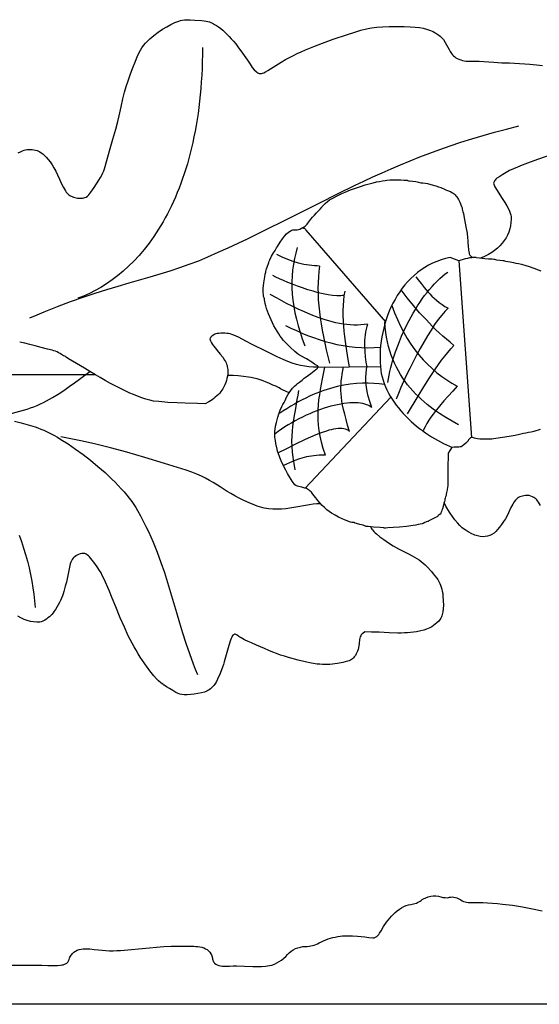
# Model space of a CAD drawing. Extents: x 0.1 to 30, y -5.8 to 3.5.
# Drawn here: x 11.6 to 16.2, y -5.8 to 2.9 of the extents above; entities that cross this region are included whole.
import ezdxf

# ---------------------------------------------------------------- set-up
doc = ezdxf.new("R2010")
doc.units = 0
doc.layers.add('Vector_Layer_1', color=18, linetype='CONTINUOUS')

msp = doc.modelspace()

# ---------------------------------------------------------------- linework, layer by layer
at = {"layer": 'Vector_Layer_1'}
for points in [[(11.6273, 1.7224), (11.6464, 1.7311), (11.6632, 1.738), (11.6782, 1.7433), (11.6922, 1.747), (11.7056, 1.7493), (11.7192, 1.7503), (11.7336, 1.7502), (11.7493, 1.7491), (11.7651, 1.7471), (11.7794, 1.7444), (11.7926, 1.7406), (11.8051, 1.7357), (11.8171, 1.7294), (11.8292, 1.7216), (11.8415, 1.7122), (11.8546, 1.7009), (11.873, 1.683), (11.8907, 1.6633), (11.9076, 1.6415), (11.924, 1.6173), (11.9402, 1.5905), (11.9562, 1.5608), (11.9723, 1.5278), (11.9886, 1.4913), (12.0072, 1.4504), (12.025, 1.4154), (12.0414, 1.3875), (12.0489, 1.3766), (12.0557, 1.3678), (12.063, 1.3603), (12.0713, 1.3534), (12.0804, 1.3471), (12.0903, 1.3415), (12.1007, 1.3365), (12.1117, 1.3323), (12.1231, 1.3287), (12.1347, 1.3259), (12.1465, 1.3239), (12.1582, 1.3226), (12.1699, 1.3222), (12.1813, 1.3226), (12.1924, 1.3239), (12.203, 1.3261), (12.213, 1.3292), (12.2223, 1.3333), (12.2357, 1.341), (12.2416, 1.3459), (12.2479, 1.3527), (12.2651, 1.376), (12.2937, 1.4183), (12.3357, 1.4822), (12.3504, 1.5061), (12.3618, 1.5265), (12.3707, 1.5449), (12.3779, 1.5625), (12.3841, 1.581), (12.39, 1.6016), (12.4294, 1.7394), (12.4584, 1.8413), (12.4826, 1.9283), (12.5009, 1.9973), (12.5124, 2.0448), (12.5306, 2.1264), (12.5466, 2.1943), (12.5613, 2.2524), (12.576, 2.3043), (12.5918, 2.3539), (12.6098, 2.4049), (12.6312, 2.461), (12.6571, 2.5262), (12.6725, 2.5634), (12.6865, 2.5948), (12.7, 2.6214), (12.7135, 2.6443), (12.7278, 2.6647), (12.7436, 2.6836), (12.7616, 2.7022), (12.7824, 2.7214), (12.8184, 2.7517), (12.8556, 2.7799), (12.8932, 2.8057), (12.9308, 2.8287), (12.9675, 2.8485), (13.003, 2.8648), (13.02, 2.8715), (13.0365, 2.8772), (13.0523, 2.8818), (13.0674, 2.8854), (13.087, 2.8887), (13.1077, 2.89), (13.1356, 2.8895), (13.1766, 2.8872), (13.2359, 2.8827), (13.2581, 2.8802), (13.2766, 2.8774), (13.2923, 2.874), (13.3061, 2.8699), (13.319, 2.8649), (13.3319, 2.8589), (13.35, 2.8492), (13.3681, 2.8382), (13.3862, 2.8259), (13.4045, 2.8123), (13.4228, 2.7974), (13.4412, 2.781), (13.4598, 2.7632), (13.4785, 2.7439), (13.4975, 2.7232), (13.5167, 2.7009), (13.5362, 2.6771), (13.556, 2.6516), (13.5967, 2.5959), (13.6389, 2.5334), (13.6619, 2.4991), (13.6819, 2.4716), (13.6994, 2.4503), (13.7151, 2.4348), (13.7225, 2.429), (13.7296, 2.4244), (13.7365, 2.4211), (13.7434, 2.4188), (13.7502, 2.4176), (13.7571, 2.4174), (13.7642, 2.4181), (13.7714, 2.4197), (13.7822, 2.4241), (13.7989, 2.4327), (13.8194, 2.4443), (13.8412, 2.4577), (13.9363, 2.5167), (13.9747, 2.5394), (14.0095, 2.559), (14.0426, 2.5764), (14.0759, 2.5926), (14.1111, 2.6087), (14.1503, 2.6257), (14.2234, 2.6559), (14.2996, 2.6849), (14.3926, 2.7177), (14.5165, 2.7595), (14.5809, 2.7805), (14.6354, 2.7968), (14.6837, 2.8091), (14.7292, 2.8179), (14.7753, 2.8238), (14.8256, 2.8273), (14.8836, 2.8289), (14.9526, 2.8293), (15.0162, 2.8288), (15.0688, 2.8275), (15.1125, 2.825), (15.1494, 2.8211), (15.1814, 2.8154), (15.2106, 2.8077), (15.239, 2.7976), (15.2687, 2.785), (15.2813, 2.7787), (15.2943, 2.7712), (15.3201, 2.7536), (15.3321, 2.7441), (15.3429, 2.7345), (15.3521, 2.7253), (15.3593, 2.7166), (15.3761, 2.6896), (15.3988, 2.6484), (15.4102, 2.6273), (15.4207, 2.6094), (15.4306, 2.5944), (15.4401, 2.5818), (15.4495, 2.5714), (15.4591, 2.5629), (15.4692, 2.5559), (15.48, 2.5501), (15.4964, 2.5428), (15.5117, 2.537), (15.5269, 2.5325), (15.543, 2.5293), (15.5608, 2.5271), (15.5812, 2.5258), (15.6336, 2.5254), (15.673, 2.5252), (15.7142, 2.5239), (15.7575, 2.5213), (15.8032, 2.5174), (15.874, 2.5119), (15.8995, 2.5108), (15.9135, 2.511), (15.9243, 2.5117), (15.9412, 2.5116), (15.9837, 2.5094), (16.1194, 2.499), (16.1784, 2.4939), (16.2298, 2.4882)], [(13.2441, 2.645), (13.2437, 2.5829), (13.2425, 2.5217), (13.2405, 2.4615), (13.2377, 2.4022), (13.2342, 2.3439), (13.2299, 2.2865), (13.2248, 2.2301), (13.2191, 2.1747), (13.2126, 2.1202), (13.2055, 2.0666), (13.1976, 2.0139), (13.1891, 1.9622), (13.1799, 1.9114), (13.1701, 1.8615), (13.1596, 1.8126), (13.1486, 1.7645), (13.1369, 1.7174), (13.1246, 1.6711), (13.1118, 1.6258), (13.0984, 1.5813), (13.0844, 1.5377), (13.0699, 1.4951), (13.0549, 1.4533), (13.0393, 1.4123), (13.0233, 1.3723), (13.0068, 1.3331), (12.9898, 1.2948), (12.9724, 1.2573), (12.9545, 1.2207), (12.9361, 1.185), (12.9174, 1.1501), (12.8982, 1.116), (12.8787, 1.0828), (12.8588, 1.0504), (12.8385, 1.0188), (12.8179, 0.988), (12.7756, 0.929), (12.7321, 0.8732), (12.6874, 0.8207), (12.6417, 0.7713), (12.5951, 0.725), (12.5476, 0.6819), (12.4994, 0.6419), (12.4507, 0.6049), (12.4014, 0.5709), (12.3517, 0.5398), (12.3017, 0.5117), (12.2516, 0.4865), (12.2014, 0.4642), (12.1512, 0.4448)], [(11.7302, 0.2736), (11.7925, 0.3002), (11.8537, 0.3255), (11.9725, 0.3723), (12.0868, 0.4148), (12.1969, 0.4533), (12.3031, 0.4885), (12.4056, 0.5208), (12.5048, 0.5509), (12.601, 0.5792), (12.7851, 0.6329), (12.8737, 0.6593), (12.9604, 0.6861), (13.0453, 0.7138), (13.1289, 0.7431), (13.2113, 0.7744), (13.2929, 0.8084), (13.3828, 0.848), (13.4706, 0.8877), (13.5565, 0.9276), (13.6408, 0.9674), (13.805, 1.0471), (13.9646, 1.1265), (14.2755, 1.2834), (14.4295, 1.3603), (14.5843, 1.4359), (14.6625, 1.4731), (14.7415, 1.5098), (14.8213, 1.546), (14.9023, 1.5817), (14.9845, 1.6169), (15.0681, 1.6514), (15.1533, 1.6854), (15.2403, 1.7187), (15.3293, 1.7512), (15.4204, 1.7831), (15.5137, 1.8142), (15.6096, 1.8445), (15.708, 1.8739), (15.8093, 1.9025), (15.9136, 1.9302), (16.021, 1.957)], [(16.2934, 1.702), (16.1534, 1.6514), (16.0994, 1.6316), (16.0522, 1.6135), (16.0108, 1.5967), (15.9741, 1.5806), (15.9411, 1.5649), (15.9109, 1.5489), (15.8822, 1.5322), (15.8541, 1.5144), (15.8304, 1.4974), (15.8213, 1.4895), (15.814, 1.482), (15.8083, 1.4748), (15.8044, 1.4679), (15.802, 1.4611), (15.8012, 1.4546), (15.802, 1.4474), (15.8046, 1.4387), (15.8093, 1.4277), (15.8165, 1.4139), (15.8394, 1.3757), (15.8758, 1.3196), (15.899, 1.2839), (15.9172, 1.2547), (15.931, 1.2307), (15.9409, 1.2105), (15.9475, 1.1925), (15.9515, 1.1755), (15.9535, 1.1581), (15.954, 1.1388), (15.9527, 1.1096), (15.949, 1.0807), (15.9429, 1.053), (15.9343, 1.0259), (15.9232, 0.9996), (15.9099, 0.9743), (15.8944, 0.9503), (15.8769, 0.9277), (15.8562, 0.905), (15.8336, 0.884), (15.8096, 0.8647), (15.7843, 0.8471), (15.7555, 0.8298), (15.7256, 0.8144), (15.6933, 0.8001), (15.6892, 0.7985)], [(16.2085, -0.7076), (16.1534, -0.7247), (16.1318, -0.7303), (16.1067, -0.7352), (16.0829, -0.7395), (16.0643, -0.7439), (16.0282, -0.7529), (15.99, -0.7614), (15.9562, -0.7673), (15.8988, -0.776), (15.7991, -0.7903), (15.7843, -0.7917), (15.7629, -0.7925), (15.7117, -0.7924), (15.6804, -0.7912), (15.6585, -0.7893), (15.6432, -0.7866), (15.6315, -0.7825), (15.6239, -0.7795), (15.6166, -0.7774), (15.6105, -0.7764), (15.6065, -0.7766), (15.5976, -0.7818), (15.5877, -0.7902), (15.5797, -0.7991), (15.5772, -0.8029), (15.5764, -0.8058), (15.5749, -0.8091), (15.5708, -0.8142), (15.5571, -0.8279), (15.5398, -0.8428), (15.5233, -0.8547), (15.5157, -0.8584), (15.5063, -0.8608), (15.4943, -0.8622), (15.4788, -0.8626), (15.4537, -0.8634), (15.4381, -0.8651), (15.4336, -0.8679), (15.4278, -0.8737), (15.4215, -0.8819), (15.4154, -0.8915), (15.4015, -0.9156), (15.3999, -1.0556), (15.3977, -1.1976), (15.3977, -1.2031), (15.3962, -1.2144), (15.3918, -1.237), (15.3873, -1.2613), (15.3854, -1.2767), (15.3836, -1.2867), (15.3791, -1.2979), (15.3746, -1.3091), (15.3727, -1.319), (15.3718, -1.3274), (15.3694, -1.3399), (15.3615, -1.3716), (15.3518, -1.4039), (15.3472, -1.4169), (15.3433, -1.4261), (15.3378, -1.4385), (15.3367, -1.4423), (15.3371, -1.4436), (15.3377, -1.4441), (15.3374, -1.4455), (15.3345, -1.45), (15.3299, -1.4538), (15.3278, -1.4546), (15.3261, -1.4543), (15.3241, -1.4542), (15.3214, -1.4556), (15.315, -1.4612), (15.3099, -1.4679), (15.3088, -1.4706), (15.3091, -1.4725), (15.3088, -1.4738), (15.3065, -1.4752), (15.2975, -1.4779), (15.2899, -1.4804), (15.2793, -1.485), (15.2548, -1.4982), (15.2328, -1.5106), (15.2249, -1.5144), (15.2206, -1.5157), (15.2117, -1.5185), (15.1975, -1.525), (15.183, -1.5318), (15.1733, -1.5351), (15.1372, -1.543), (15.1179, -1.547), (15.0941, -1.5511), (15.0373, -1.5586), (14.9758, -1.5647), (14.9185, -1.5682), (14.873, -1.5705), (14.8504, -1.5729), (14.8452, -1.574), (14.8417, -1.573), (14.8381, -1.572), (14.8302, -1.5709), (14.8058, -1.5689), (14.7469, -1.5645), (14.6989, -1.5604), (14.6815, -1.5581), (14.6751, -1.5564), (14.6713, -1.5546), (14.6661, -1.5522), (14.6558, -1.5488), (14.6259, -1.5409), (14.5963, -1.5332), (14.5863, -1.53), (14.5816, -1.5279), (14.5791, -1.5265), (14.5753, -1.5253), (14.5659, -1.5242), (14.5548, -1.5231), (14.5445, -1.5203), (14.4923, -1.5005), (14.4651, -1.4895), (14.4383, -1.4767), (14.4097, -1.4611), (14.3775, -1.4415), (14.3576, -1.4279), (14.3369, -1.4118), (14.316, -1.3936), (14.2953, -1.3737), (14.2751, -1.3526), (14.256, -1.3308), (14.2385, -1.3087), (14.2228, -1.2867), (14.2079, -1.2661), (14.2019, -1.259), (14.198, -1.2553), (14.1905, -1.2494), (14.1816, -1.2407), (14.1759, -1.2362), (14.1675, -1.2313), (14.1568, -1.2264), (14.1445, -1.2216), (14.1169, -1.2132), (14.1029, -1.2099), (14.0894, -1.2076), (14.08, -1.2058), (14.0714, -1.2028), (14.0635, -1.1983), (14.0559, -1.1922), (14.0483, -1.1843), (14.0406, -1.1742), (14.0325, -1.1618), (14.0237, -1.1468), (14.0093, -1.1224), (13.9999, -1.1084), (13.9906, -1.0932), (13.9765, -1.066), (13.9475, -1.0089), (13.9359, -0.984), (13.9242, -0.9538), (13.9086, -0.9114), (13.9044, -0.8995), (13.8998, -0.8817), (13.8894, -0.8292), (13.8846, -0.8033), (13.8815, -0.7908), (13.8801, -0.7771), (13.8792, -0.7479), (13.8794, -0.7251), (13.8815, -0.7038), (13.8862, -0.6791), (13.894, -0.6463), (13.9067, -0.5989), (13.9155, -0.5714), (13.9198, -0.5607), (13.9216, -0.5537), (13.9235, -0.5472), (13.9279, -0.5374), (13.9426, -0.5063), (13.9515, -0.4879), (13.961, -0.4703), (13.9696, -0.4539), (13.9762, -0.4385), (13.9831, -0.4226), (13.9934, -0.4043), (14.0063, -0.3846), (14.0209, -0.3647), (14.0364, -0.3456), (14.052, -0.3284), (14.0667, -0.3142), (14.0797, -0.3042), (14.0977, -0.2912), (14.1186, -0.274), (14.1385, -0.2574), (14.1544, -0.2455), (14.1954, -0.2158), (14.2413, -0.1817), (14.2489, -0.1756), (14.2546, -0.1699), (14.2584, -0.1646), (14.2601, -0.1597), (14.2599, -0.1553), (14.2578, -0.1512), (14.2536, -0.1476), (14.2475, -0.1444), (14.2291, -0.1338), (14.2046, -0.1169), (14.1906, -0.1072), (14.174, -0.0965), (14.1567, -0.0863), (14.1409, -0.0778), (14.0876, -0.0494), (14.0876, -0.0494), (14.0722, -0.0372), (14.0551, -0.0227), (14.0184, 0.0109), (13.9829, 0.0461), (13.954, 0.0775), (13.9409, 0.0931), (13.9274, 0.1115), (13.9136, 0.1321), (13.8996, 0.1546), (13.8858, 0.1785), (13.8722, 0.2036), (13.8465, 0.2554), (13.824, 0.3071), (13.8144, 0.3318), (13.8061, 0.3553), (13.7994, 0.3773), (13.7943, 0.3972), (13.7912, 0.4147), (13.7901, 0.4294), (13.7887, 0.4396), (13.7852, 0.4491), (13.7815, 0.4605), (13.7792, 0.4753), (13.7774, 0.4967), (13.777, 0.5101), (13.7779, 0.5295), (13.783, 0.5795), (13.7908, 0.6326), (13.7952, 0.656), (13.7997, 0.6749), (13.8046, 0.6962), (13.8069, 0.7042), (13.8118, 0.7174), (13.8262, 0.7576), (13.8305, 0.7692), (13.8365, 0.7832), (13.852, 0.8148), (13.8684, 0.8446), (13.8759, 0.8564), (13.8821, 0.865), (13.889, 0.8746), (13.8919, 0.8807), (13.8947, 0.8863), (13.9022, 0.8986), (13.9268, 0.9366), (13.947, 0.9656), (13.9655, 0.9896), (13.9826, 1.0089), (13.9988, 1.0239), (14.0145, 1.0348), (14.0222, 1.0389), (14.0299, 1.0421), (14.0378, 1.0444), (14.0457, 1.0459), (14.0537, 1.0466), (14.062, 1.0466), (14.0751, 1.0466), (14.0867, 1.0484), (14.0992, 1.0525), (14.1146, 1.0593), (14.126, 1.0651), (14.1362, 1.0712), (14.1456, 1.0779), (14.1544, 1.0852), (14.1627, 1.0935), (14.1709, 1.103), (14.1877, 1.1262), (14.1971, 1.1388), (14.2112, 1.1557), (14.228, 1.1746), (14.2458, 1.1933), (14.2769, 1.2261), (14.2923, 1.2442), (14.2965, 1.2502), (14.303, 1.2578), (14.3209, 1.2758), (14.3416, 1.2939), (14.3605, 1.3078), (14.3882, 1.3237), (14.4267, 1.3436), (14.4667, 1.3631), (14.4987, 1.3771), (14.5447, 1.395), (14.5892, 1.4113), (14.6317, 1.426), (14.6718, 1.4389), (14.7091, 1.4499), (14.7431, 1.4589), (14.7735, 1.4658), (14.7999, 1.4703), (14.8256, 1.4746), (14.8487, 1.4794), (14.8646, 1.4816), (14.8894, 1.4831), (14.9529, 1.4842), (14.9851, 1.4837), (15.0135, 1.4826), (15.0349, 1.4809), (15.0419, 1.4798), (15.046, 1.4786), (15.0522, 1.4765), (15.0621, 1.4745), (15.0877, 1.4715), (15.1168, 1.4682), (15.1412, 1.4633), (15.1611, 1.4591), (15.1796, 1.4574), (15.1988, 1.4555), (15.2202, 1.451), (15.2687, 1.4378), (15.2932, 1.4308), (15.3181, 1.4228), (15.3385, 1.4155), (15.3494, 1.4106), (15.3623, 1.4047), (15.3875, 1.3947), (15.4216, 1.3806), (15.4346, 1.3741), (15.4456, 1.3675), (15.4549, 1.3607), (15.4629, 1.3532), (15.4702, 1.3449), (15.4771, 1.3354), (15.4916, 1.3114), (15.5034, 1.2877), (15.5193, 1.2511), (15.5236, 1.2385), (15.5254, 1.2272), (15.5272, 1.2156), (15.5313, 1.2024), (15.5354, 1.1898), (15.5403, 1.1679), (15.5577, 1.0714), (15.5682, 1.0171), (15.57, 1.0054), (15.5718, 0.9872), (15.5746, 0.9408), (15.5773, 0.8954), (15.5791, 0.8782), (15.5808, 0.8679), (15.5836, 0.854), (15.5848, 0.8414), (15.5857, 0.8358), (15.5881, 0.8296), (15.5918, 0.8232), (15.5965, 0.8173), (15.6039, 0.8104), (15.6077, 0.8081), (15.6122, 0.8064), (15.6252, 0.8041), (15.6464, 0.8026), (15.6777, 0.7999), (15.6994, 0.7967), (15.7222, 0.7938), (15.7561, 0.792), (15.789, 0.79), (15.8015, 0.7884), (15.8091, 0.7867), (15.8161, 0.7849), (15.8269, 0.783), (15.8542, 0.7801), (15.8804, 0.7773), (15.8901, 0.7755), (15.8956, 0.7738), (15.9074, 0.7705), (15.9253, 0.7678), (15.9448, 0.7651), (15.9603, 0.7617), (15.9762, 0.7578), (15.9964, 0.7539), (16.0204, 0.749), (16.0452, 0.7427), (16.0834, 0.732), (16.1126, 0.7228), (16.1529, 0.709), (16.1917, 0.695), (16.2164, 0.6851)], [(14.1146, 1.0593), (14.1203, 1.0614), (14.1261, 1.062), (14.1319, 1.0613), (14.1374, 1.0594), (14.1424, 1.0564), (14.1467, 1.0525), (14.15, 1.0477), (14.1522, 1.0423), (14.8512, 0.2386)], [(14.0773, 0.8903), (14.0634, 0.8417), (14.0519, 0.7924), (14.0428, 0.7425), (14.0361, 0.6918), (14.0318, 0.6403), (14.0299, 0.5882), (14.0304, 0.5354), (14.0333, 0.4818), (14.0387, 0.4276), (14.0464, 0.3726), (14.0566, 0.3169), (14.0692, 0.2605), (14.0841, 0.2033), (14.1015, 0.1455), (14.1213, 0.087), (14.1435, 0.0277)], [(14.2735, 0.7274), (14.2506, 0.7279), (14.2276, 0.7291), (14.2045, 0.7312), (14.1813, 0.7341), (14.1581, 0.7377), (14.1347, 0.7421), (14.0877, 0.7534), (14.0404, 0.7678), (13.9927, 0.7853), (13.9446, 0.806), (13.8963, 0.8299)], [(15.6464, 0.8026), (15.6274, 0.8019), (15.6085, 0.8003), (15.5896, 0.798), (15.5707, 0.7948), (15.5518, 0.7908), (15.5329, 0.786), (15.5139, 0.7803), (15.495, 0.7738), (15.4206, 0.8026), (15.3796, 0.7931), (15.34, 0.7815), (15.3019, 0.7677), (15.2652, 0.7518), (15.2299, 0.734), (15.196, 0.7143), (15.1636, 0.6929), (15.1325, 0.6697), (15.1029, 0.645), (15.0747, 0.6188), (15.0479, 0.5911), (15.0225, 0.5622), (14.9986, 0.532), (14.976, 0.5006), (14.9548, 0.4682), (14.935, 0.4349), (14.9167, 0.4007), (14.8997, 0.3657), (14.8841, 0.33), (14.8699, 0.2937), (14.857, 0.2569), (14.8456, 0.2197), (14.8355, 0.1822), (14.8268, 0.1444), (14.8195, 0.1065), (14.8135, 0.0686), (14.809, 0.0306), (14.8057, -0.0071), (14.8039, -0.0447), (14.8034, -0.082), (14.8043, -0.1189), (14.8065, -0.1552), (14.8098, -0.1854), (14.8148, -0.2153), (14.8216, -0.2449), (14.8299, -0.2742), (14.8397, -0.3031), (14.851, -0.3316), (14.8636, -0.3598), (14.8777, -0.3875), (14.8929, -0.4147), (14.9094, -0.4415), (14.927, -0.4678), (14.9456, -0.4935), (14.9652, -0.5188), (14.9858, -0.5434), (15.0072, -0.5675), (15.0294, -0.591), (15.0524, -0.6138), (15.076, -0.636), (15.1002, -0.6575), (15.1249, -0.6783), (15.15, -0.6984), (15.1756, -0.7178), (15.2015, -0.7363), (15.2276, -0.7541), (15.254, -0.7711), (15.2804, -0.7872), (15.307, -0.8025), (15.3335, -0.8168), (15.3599, -0.8303), (15.3862, -0.8429), (15.4123, -0.8545), (15.4381, -0.8651)], [(14.2735, 0.7274), (14.267, 0.6796), (14.2623, 0.6312), (14.2595, 0.5822), (14.2585, 0.5325), (14.2591, 0.4821), (14.2614, 0.4309), (14.2653, 0.3791), (14.2707, 0.3264), (14.2775, 0.273), (14.2858, 0.2187), (14.2954, 0.1635), (14.3062, 0.1075), (14.3183, 0.0506), (14.3315, -0.0073), (14.3458, -0.0662), (14.3611, -0.126)], [(15.495, 0.7738), (15.6065, -0.7766)], [(14.487, 0.4698), (14.473, 0.4673), (14.4579, 0.4658), (14.4417, 0.4651), (14.4245, 0.4654), (14.3875, 0.4683), (14.3475, 0.4741), (14.305, 0.4825), (14.2608, 0.493), (14.2155, 0.5055), (14.1698, 0.5195), (14.1241, 0.5346), (14.0793, 0.5506), (14.0358, 0.567), (13.9945, 0.5835), (13.9558, 0.5998), (13.9204, 0.6155), (13.889, 0.6303), (13.8623, 0.6438)], [(14.8715, -0.2936), (14.8766, -0.262), (14.8827, -0.2298), (14.8898, -0.197), (14.8978, -0.1637), (14.9068, -0.13), (14.9166, -0.0959), (14.9389, -0.0269), (14.9644, 0.0426), (14.993, 0.1122), (15.0244, 0.1811), (15.0584, 0.2487), (15.0763, 0.2819), (15.0949, 0.3146), (15.1139, 0.3467), (15.1335, 0.3781), (15.1536, 0.4087), (15.1742, 0.4385), (15.1952, 0.4674), (15.2166, 0.4954), (15.2384, 0.5223), (15.2606, 0.548), (15.2831, 0.5726), (15.3059, 0.5959), (15.329, 0.6179), (15.3524, 0.6384), (15.376, 0.6575), (15.3998, 0.675)], [(15.1167, 0.6339), (15.1391, 0.6061), (15.1638, 0.5742), (15.1915, 0.5392), (15.2229, 0.5022), (15.2403, 0.4833), (15.2589, 0.4643), (15.2788, 0.4454), (15.3002, 0.4267), (15.3231, 0.4084), (15.3476, 0.3905), (15.3738, 0.3733), (15.4018, 0.3568), (15.388, 0.3438), (15.3739, 0.3293), (15.3447, 0.2956), (15.3143, 0.2566), (15.2832, 0.2128), (15.2515, 0.1649), (15.2195, 0.1135), (15.1875, 0.0595), (15.1558, 0.0033), (15.1247, -0.0543), (15.0943, -0.1126), (15.0651, -0.1709), (15.0372, -0.2287), (15.011, -0.2852), (14.9867, -0.3397), (14.9646, -0.3917), (14.9449, -0.4403)], [(14.6937, 0.2179), (14.6645, 0.2131), (14.6347, 0.2101), (14.6045, 0.2087), (14.5738, 0.2089), (14.5427, 0.2105), (14.5114, 0.2135), (14.4799, 0.2178), (14.4482, 0.2233), (14.4165, 0.23), (14.3847, 0.2376), (14.3531, 0.2461), (14.3216, 0.2555), (14.2594, 0.2764), (14.1987, 0.2995), (14.1401, 0.3242), (14.0842, 0.3496), (14.0315, 0.375), (13.9827, 0.3998), (13.899, 0.4444), (13.8376, 0.4775)], [(14.4943, 0.5078), (14.4871, 0.467), (14.482, 0.4246), (14.4789, 0.3809), (14.4776, 0.3362), (14.4779, 0.2909), (14.4796, 0.2453), (14.4825, 0.1997), (14.4865, 0.1543), (14.4913, 0.1097), (14.4967, 0.0659), (14.5089, -0.0173), (14.5215, -0.0929), (14.5331, -0.1583)], [(15.0453, -0.5694), (15.1388, -0.4146), (15.1883, -0.3336), (15.2392, -0.2528), (15.2913, -0.1741), (15.3177, -0.1361), (15.3443, -0.0993), (15.3711, -0.064), (15.398, -0.0303), (15.425, 0.0014), (15.4521, 0.0309), (15.4188, 0.0577), (15.3865, 0.0849), (15.3549, 0.1124), (15.3241, 0.1403), (15.2941, 0.1687), (15.2646, 0.1975), (15.2072, 0.2566), (15.1515, 0.318), (15.0968, 0.3818), (15.0426, 0.4484), (14.9883, 0.5181)], [(14.9069, 0.3811), (14.9305, 0.3179), (14.9558, 0.2573), (14.9831, 0.1993), (15.0121, 0.1439), (15.0428, 0.091), (15.0752, 0.0407), (15.1092, -0.007), (15.1448, -0.0523), (15.182, -0.0951), (15.2207, -0.1354), (15.2608, -0.1732), (15.3023, -0.2087), (15.3451, -0.2417), (15.3893, -0.2722), (15.4347, -0.3005), (15.4813, -0.3263), (15.4417, -0.3706), (15.4022, -0.4137), (15.3631, -0.4569), (15.3247, -0.5014), (15.2872, -0.5484), (15.2689, -0.5732), (15.2508, -0.599), (15.2331, -0.6261), (15.2158, -0.6546), (15.1989, -0.6846), (15.1824, -0.7163)], [(13.9731, 0.2065), (14.0208, 0.1828), (14.0692, 0.1601), (14.1182, 0.1385), (14.1679, 0.1182), (14.2182, 0.0993), (14.2691, 0.0819), (14.3206, 0.0661), (14.3727, 0.052), (14.4253, 0.0397), (14.4785, 0.0294), (14.5322, 0.0212), (14.5863, 0.0151), (14.6409, 0.0113), (14.696, 0.01), (14.7515, 0.0111), (14.8075, 0.0148)], [(14.6937, 0.2179), (14.6865, 0.1955), (14.6806, 0.1724), (14.6758, 0.1487), (14.6721, 0.1246), (14.6694, 0.1001), (14.6676, 0.0754), (14.6668, 0.0506), (14.6667, 0.0259), (14.6688, -0.0231), (14.6733, -0.0705), (14.6797, -0.1153), (14.6875, -0.1566)], [(15.4938, -0.6652), (15.438, -0.6354), (15.3819, -0.603), (15.3261, -0.5677), (15.2985, -0.5489), (15.2711, -0.5293), (15.244, -0.5089), (15.2173, -0.4877), (15.191, -0.4657), (15.1652, -0.4427), (15.14, -0.4189), (15.1154, -0.3942), (15.0914, -0.3685), (15.0682, -0.3418), (15.0457, -0.3142), (15.0242, -0.2855), (15.0035, -0.2558), (14.9838, -0.2251), (14.9651, -0.1933), (14.9475, -0.1604), (14.9311, -0.1263), (14.9159, -0.0912), (14.9019, -0.0548), (14.8893, -0.0173), (14.8781, 0.0215), (14.8683, 0.0614), (14.8601, 0.1027), (14.8534, 0.1452), (14.8483, 0.189), (14.845, 0.2341)], [(14.2597, -0.1614), (14.2183, -0.1605), (14.1794, -0.1576), (14.1422, -0.1527), (14.1059, -0.1456), (14.0696, -0.1361), (14.0325, -0.1242), (13.9939, -0.1096), (13.9529, -0.0923), (13.9008, -0.0683), (13.849, -0.0436), (13.7765, -0.0084), (13.7044, 0.0275), (13.6755, 0.0426), (13.631, 0.0659), (13.5604, 0.1019), (13.5408, 0.1115), (13.5207, 0.1204), (13.5024, 0.1275), (13.4883, 0.1319), (13.4739, 0.1346), (13.4577, 0.1365), (13.4403, 0.1377), (13.4226, 0.1381), (13.4052, 0.1377), (13.3889, 0.1365), (13.3743, 0.1346), (13.3623, 0.1318), (13.353, 0.1284), (13.3438, 0.1237), (13.3351, 0.1181), (13.3272, 0.1119), (13.3205, 0.1054), (13.3153, 0.0988), (13.3119, 0.0925), (13.3106, 0.0869), (13.3122, 0.0785), (13.3152, 0.0705), (13.3177, 0.0652), (13.3242, 0.0534), (13.3332, 0.0394), (13.3428, 0.0258), (13.3584, 0.0054), (13.3749, -0.0143), (13.4013, -0.0459), (13.4226, -0.0739), (13.4392, -0.0992), (13.4459, -0.1112), (13.4515, -0.1228), (13.4562, -0.1342), (13.46, -0.1455), (13.4628, -0.1568), (13.4649, -0.1681), (13.4662, -0.1797), (13.4667, -0.1917), (13.4658, -0.2169), (13.4634, -0.239), (13.4596, -0.2608), (13.4552, -0.2787), (13.4496, -0.2962), (13.442, -0.3154), (13.4328, -0.334), (13.4222, -0.352), (13.4068, -0.3739), (13.3959, -0.3873), (13.3839, -0.4003), (13.371, -0.413), (13.3574, -0.4251), (13.3434, -0.4364), (13.329, -0.4467), (13.3145, -0.456), (13.3002, -0.4641), (13.2678, -0.4809), (13.2012, -0.48), (13.0921, -0.4779), (13.0223, -0.4747), (12.939, -0.4692), (12.8628, -0.463), (12.8142, -0.4575), (12.7811, -0.4511), (12.7468, -0.4415), (12.7021, -0.426), (12.6381, -0.4016), (12.608, -0.3889), (12.5712, -0.3719), (12.5295, -0.3513), (12.4845, -0.3282), (12.4378, -0.3034), (12.3912, -0.2776), (12.3462, -0.2518), (12.3045, -0.2269), (12.2557, -0.1976), (12.2098, -0.1701), (12.1035, -0.1076), (12.068, -0.0863), (12.0481, -0.073), (12.0407, -0.0675), (12.0353, -0.0652), (12.0256, -0.0607), (12.008, -0.0498), (11.9944, -0.0411), (11.9814, -0.0337), (11.9683, -0.0271), (11.9547, -0.0213), (11.9399, -0.0161), (11.9236, -0.0112), (11.8837, -0.0015), (11.8281, 0.0118), (11.7747, 0.0261), (11.7297, 0.0387), (11.6849, 0.0501), (11.6396, 0.0604)], [(14.3241, -0.9327), (14.3054, -0.8743), (14.2903, -0.8192), (14.2784, -0.7669), (14.2695, -0.717), (14.2635, -0.6691), (14.26, -0.6229), (14.2589, -0.5779), (14.2599, -0.5337), (14.2629, -0.49), (14.2675, -0.4462), (14.2736, -0.402), (14.2809, -0.357), (14.2983, -0.2629), (14.3179, -0.1607)], [(14.2597, -0.1614), (14.8065, -0.1552)], [(14.5357, -0.7261), (14.5193, -0.6707), (14.5052, -0.6203), (14.4931, -0.5743), (14.4831, -0.5323), (14.475, -0.4938), (14.4687, -0.4582), (14.4641, -0.4252), (14.4611, -0.3941), (14.4597, -0.3646), (14.4597, -0.336), (14.461, -0.308), (14.4635, -0.2801), (14.4672, -0.2517), (14.4719, -0.2223), (14.484, -0.1589)], [(14.7305, -0.514), (14.7141, -0.4616), (14.7008, -0.416), (14.6907, -0.3748), (14.6838, -0.3357), (14.6815, -0.3163), (14.68, -0.2966), (14.6792, -0.2763), (14.6793, -0.2552), (14.6818, -0.2093), (14.6875, -0.1566)], [(12.3045, -0.2269), (9.568, -0.2273)], [(11.3538, -0.5837), (11.3935, -0.5831), (11.4321, -0.5813), (11.4696, -0.5784), (11.506, -0.5743), (11.5415, -0.5692), (11.576, -0.563), (11.6096, -0.5559), (11.6422, -0.5479), (11.674, -0.539), (11.705, -0.5293), (11.7353, -0.5188), (11.7647, -0.5075), (11.7935, -0.4956), (11.8216, -0.483), (11.8491, -0.4698), (11.8759, -0.4561), (11.928, -0.4271), (11.9782, -0.3964), (12.0268, -0.3644), (12.074, -0.3315), (12.1202, -0.298), (12.1657, -0.2643), (12.2557, -0.1976)], [(14.0056, -0.3856), (13.979, -0.3745), (13.9477, -0.3593), (13.9309, -0.3499), (13.9192, -0.3426), (13.901, -0.3335), (13.883, -0.3257), (13.8719, -0.3222), (13.8616, -0.3184), (13.8448, -0.3098), (13.8265, -0.3006), (13.8042, -0.291), (13.7789, -0.2815), (13.7517, -0.2724), (13.7239, -0.264), (13.6966, -0.2567), (13.6708, -0.2509), (13.6477, -0.247), (13.6054, -0.242), (13.5575, -0.2374), (13.515, -0.2342), (13.4888, -0.2334), (13.4641, -0.2337)], [(14.8429, -0.3116), (14.7966, -0.3064), (14.7487, -0.303), (14.6992, -0.3014), (14.6482, -0.3021), (14.5956, -0.3052), (14.5414, -0.3109), (14.4857, -0.3196), (14.4284, -0.3315), (14.3992, -0.3387), (14.3696, -0.3468), (14.3396, -0.3559), (14.3093, -0.3658), (14.2785, -0.3768), (14.2474, -0.3888), (14.2159, -0.4018), (14.184, -0.4159), (14.1518, -0.4312), (14.1191, -0.4475), (14.0861, -0.4651), (14.0528, -0.4838), (14.019, -0.5038), (13.9849, -0.525), (13.9504, -0.5475), (13.9155, -0.5714)], [(14.0593, -1.062), (14.0482, -1.0069), (14.0399, -0.9543), (14.0344, -0.9042), (14.0312, -0.8563), (14.0302, -0.8103), (14.0312, -0.7661), (14.0338, -0.7233), (14.0378, -0.6818), (14.0429, -0.6413), (14.049, -0.6015), (14.0628, -0.5234), (14.0772, -0.4456), (14.0839, -0.4062), (14.0901, -0.3662)], [(14.1471, -1.2225), (14.8989, -0.4247)], [(14.7305, -0.514), (14.7181, -0.5048), (14.704, -0.4968), (14.6883, -0.49), (14.671, -0.4844), (14.6523, -0.4799), (14.6322, -0.4766), (14.6108, -0.4745), (14.5882, -0.4735), (14.5644, -0.4735), (14.5396, -0.4747), (14.5138, -0.477), (14.487, -0.4803), (14.4594, -0.4847), (14.4311, -0.4901), (14.402, -0.4965), (14.3724, -0.504), (14.3422, -0.5124), (14.3116, -0.5218), (14.2806, -0.5322), (14.2494, -0.5435), (14.2179, -0.5557), (14.1862, -0.5689), (14.1545, -0.583), (14.1228, -0.5979), (14.0912, -0.6138), (14.0598, -0.6305), (14.0286, -0.648), (13.9978, -0.6664), (13.9673, -0.6856), (13.9374, -0.7056), (13.908, -0.7264), (13.8792, -0.7479)], [(11.5929, -0.6342), (11.6526, -0.6495), (11.7133, -0.6664), (11.7752, -0.685), (11.7997, -0.6933), (11.8256, -0.7033), (11.8526, -0.7149), (11.8807, -0.728), (11.9097, -0.7426), (11.9396, -0.7586), (11.9703, -0.7759), (12.0016, -0.7944), (12.0657, -0.8348), (12.1312, -0.8794), (12.1971, -0.9274), (12.2627, -0.9783), (12.3271, -1.0315), (12.3896, -1.0864), (12.4491, -1.1424), (12.4776, -1.1706), (12.505, -1.199), (12.5313, -1.2272), (12.5564, -1.2554), (12.5801, -1.2835), (12.6024, -1.3113), (12.6231, -1.3388), (12.6422, -1.3659), (12.6595, -1.3925), (12.6749, -1.4186), (12.7007, -1.4656), (12.7251, -1.5123), (12.7482, -1.5586), (12.7701, -1.6045), (12.7908, -1.6501), (12.8105, -1.6955), (12.8291, -1.7406), (12.8469, -1.7855), (12.88, -1.8746), (12.9103, -1.9632), (12.9386, -2.0513), (12.9653, -2.1392), (13.0169, -2.3152), (13.0429, -2.4038), (13.07, -2.4929), (13.0986, -2.5829), (13.1295, -2.6739), (13.1633, -2.7661), (13.1814, -2.8128), (13.2005, -2.8598)], [(14.2819, -1.3599), (14.2495, -1.361), (14.2167, -1.364), (14.1836, -1.3685), (14.1501, -1.3741), (14.0818, -1.3868), (14.0469, -1.393), (14.0114, -1.3987), (13.9754, -1.4034), (13.9388, -1.4067), (13.9015, -1.4081), (13.8636, -1.4073), (13.8249, -1.4038), (13.8053, -1.4009), (13.7855, -1.3972), (13.7655, -1.3926), (13.7453, -1.3871), (13.7249, -1.3806), (13.7042, -1.3731), (13.6537, -1.3524), (13.6081, -1.3318), (13.5667, -1.3113), (13.5289, -1.2909), (13.4939, -1.2707), (13.4611, -1.2507), (13.3992, -1.2112), (13.3379, -1.1728), (13.3057, -1.154), (13.2716, -1.1356), (13.2348, -1.1176), (13.1948, -1.0999), (13.1508, -1.0827), (13.1022, -1.0659), (12.9122, -1.0057), (12.7384, -0.9532), (12.5801, -0.9077), (12.4367, -0.869), (12.3077, -0.8365), (12.1923, -0.8099), (12.09, -0.7886), (12.0001, -0.7723)], [(14.5357, -0.7261), (14.5253, -0.7173), (14.5135, -0.7104), (14.5003, -0.7051), (14.4857, -0.7015), (14.47, -0.6995), (14.453, -0.6989), (14.4351, -0.6996), (14.4161, -0.7017), (14.3963, -0.705), (14.3758, -0.7093), (14.3545, -0.7147), (14.3326, -0.7211), (14.2875, -0.7362), (14.241, -0.7541), (14.1939, -0.774), (14.147, -0.7952), (14.0564, -0.8388), (13.975, -0.8794), (13.9086, -0.9114)], [(14.3241, -0.9327), (14.2703, -0.9342), (14.2229, -0.9377), (14.2009, -0.9404), (14.1797, -0.9437), (14.1591, -0.9477), (14.1387, -0.9524), (14.0978, -0.9643), (14.0549, -0.9797), (14.0079, -0.9989), (13.9546, -1.0225)], [(16.2129, -1.3749), (16.1952, -1.3455), (16.1873, -1.3345), (16.1796, -1.3252), (16.1716, -1.3175), (16.163, -1.3108), (16.1535, -1.3048), (16.1426, -1.299), (16.1266, -1.2916), (16.1142, -1.2878), (16.1007, -1.2869), (16.0815, -1.2878), (16.0669, -1.2893), (16.0537, -1.2916), (16.0416, -1.2949), (16.0304, -1.2991), (16.02, -1.3045), (16.0101, -1.3111), (16.0007, -1.319), (15.9916, -1.3281), (15.9803, -1.3423), (15.9681, -1.3628), (15.9527, -1.3938), (15.9318, -1.4394), (15.9195, -1.4645), (15.9049, -1.4906), (15.8886, -1.5167), (15.8712, -1.542), (15.8535, -1.5656), (15.836, -1.5866), (15.8193, -1.604), (15.8042, -1.6171), (15.7863, -1.6288), (15.7673, -1.6378), (15.7474, -1.6441), (15.7267, -1.6478), (15.7052, -1.6487), (15.683, -1.647), (15.6603, -1.6425), (15.6371, -1.6353), (15.6235, -1.6298), (15.6088, -1.623), (15.5785, -1.6066), (15.5496, -1.5882), (15.5367, -1.5788), (15.5254, -1.5696), (15.5047, -1.5499), (15.4833, -1.5264), (15.4615, -1.4998), (15.4401, -1.4711), (15.4194, -1.4409), (15.4, -1.41), (15.3824, -1.3793), (15.3672, -1.3496)], [(14.7219, -1.5623), (14.7235, -1.5682), (14.726, -1.5737), (14.7312, -1.5816), (14.7371, -1.589), (14.7499, -1.603), (14.7605, -1.6137), (14.7728, -1.6249), (14.8022, -1.649), (14.8372, -1.6746), (14.8767, -1.7012), (14.9198, -1.728), (14.9654, -1.7544), (15.0126, -1.7798), (15.0605, -1.8035), (15.0847, -1.8155), (15.1069, -1.8275), (15.1274, -1.8398), (15.1465, -1.8526), (15.1648, -1.8663), (15.1824, -1.881), (15.1998, -1.897), (15.2173, -1.9145), (15.2551, -1.9553), (15.2712, -1.974), (15.2856, -1.9919), (15.2984, -2.0091), (15.3097, -2.0259), (15.3195, -2.0424), (15.328, -2.0588), (15.3352, -2.0754), (15.3413, -2.0923), (15.3463, -2.1097), (15.3503, -2.1279), (15.3535, -2.147), (15.3559, -2.1672), (15.3587, -2.2118), (15.3594, -2.2495), (15.3584, -2.2816), (15.3554, -2.309), (15.3531, -2.3213), (15.3503, -2.3326), (15.3468, -2.3432), (15.3427, -2.3532), (15.3379, -2.3627), (15.3324, -2.3717), (15.3191, -2.3889), (15.3027, -2.4058), (15.2885, -2.418), (15.2734, -2.4291), (15.2573, -2.4391), (15.2402, -2.448), (15.2115, -2.461), (15.1882, -2.4695), (15.1619, -2.4759), (15.1245, -2.4827), (15.0976, -2.487), (15.0717, -2.4903), (15.0456, -2.4926), (15.0187, -2.4941), (14.99, -2.4947), (14.9586, -2.4944), (14.8841, -2.4916), (14.7972, -2.4877), (14.7272, -2.4857), (14.6693, -2.4849), (14.6529, -2.498), (14.6451, -2.5047), (14.6388, -2.5115), (14.6337, -2.519), (14.6296, -2.5277), (14.6264, -2.5382), (14.6237, -2.5513), (14.6191, -2.5874), (14.6168, -2.607), (14.614, -2.624), (14.6106, -2.639), (14.6064, -2.6526), (14.6012, -2.6654), (14.5948, -2.6778), (14.5869, -2.6904), (14.5775, -2.7038), (14.5705, -2.7124), (14.5627, -2.7199), (14.5539, -2.7264), (14.5435, -2.7322), (14.5312, -2.7375), (14.5165, -2.7425), (14.4782, -2.7523), (14.4308, -2.7618), (14.4081, -2.7653), (14.3859, -2.768), (14.364, -2.7699), (14.3422, -2.7709), (14.3202, -2.7711), (14.2979, -2.7704), (14.2752, -2.7689), (14.2517, -2.7665), (14.2018, -2.7589), (14.1468, -2.7477), (14.085, -2.7328), (14.0009, -2.7101), (13.9641, -2.6989), (13.9293, -2.6875), (13.8956, -2.6753), (13.8619, -2.6622), (13.827, -2.6476), (13.7901, -2.6313), (13.7185, -2.5995), (13.6746, -2.581), (13.6453, -2.5688), (13.6134, -2.5534), (13.5847, -2.5378), (13.5733, -2.5308), (13.5649, -2.5249), (13.5487, -2.5131), (13.5421, -2.5093), (13.5362, -2.5069), (13.5311, -2.5057), (13.5263, -2.5057), (13.5219, -2.507), (13.5177, -2.5093), (13.512, -2.514), (13.5066, -2.5208), (13.5012, -2.53), (13.4958, -2.5419), (13.49, -2.557), (13.4839, -2.5756), (13.4697, -2.6248), (13.4352, -2.7478), (13.4283, -2.7693), (13.4195, -2.7943), (13.3985, -2.8487), (13.377, -2.8994), (13.3675, -2.9196), (13.3596, -2.9345), (13.3533, -2.9439), (13.345, -2.9541), (13.3353, -2.9645), (13.3247, -2.9748), (13.3136, -2.9845), (13.3026, -2.993), (13.2921, -3), (13.2828, -3.005), (13.2615, -3.0127), (13.2349, -3.0197), (13.2048, -3.0259), (13.173, -3.0309), (13.1412, -3.0344), (13.1114, -3.0364), (13.0852, -3.0365), (13.0646, -3.0344), (13.0465, -3.03), (13.0297, -3.0243), (13.0114, -3.0151), (12.985, -3.0001), (12.9561, -2.9825), (12.9301, -2.9657), (12.9168, -2.9571), (12.9097, -2.9535), (12.906, -2.9519), (12.8993, -2.9474), (12.8802, -2.9326), (12.8587, -2.9143), (12.8412, -2.8977), (12.8171, -2.8692), (12.7837, -2.8263), (12.7385, -2.7646), (12.6981, -2.7053), (12.6793, -2.6758), (12.6613, -2.646), (12.6437, -2.6156), (12.6266, -2.5843), (12.5928, -2.5178), (12.5586, -2.4439), (12.5227, -2.3602), (12.4837, -2.2643), (12.4524, -2.1876), (12.4246, -2.1222), (12.3803, -2.0224), (12.3653, -1.9888), (12.3541, -1.9664), (12.3411, -1.945), (12.3208, -1.9144), (12.2907, -1.8714), (12.2774, -1.8539), (12.265, -1.839), (12.2535, -1.8264), (12.2427, -1.816), (12.2325, -1.8076), (12.2227, -1.8011), (12.2178, -1.7988), (12.2122, -1.7971), (12.1996, -1.7958), (12.1855, -1.7969), (12.1704, -1.8002), (12.1551, -1.8057), (12.14, -1.8131), (12.1258, -1.8222), (12.1131, -1.8329), (12.1059, -1.8407), (12.0995, -1.8496), (12.0939, -1.8599), (12.0888, -1.8719), (12.0843, -1.8861), (12.08, -1.9027), (12.0718, -1.9449), (12.0639, -1.988), (12.0568, -2.0183), (12.0494, -2.0464), (12.0402, -2.0841), (12.0286, -2.1284), (12.022, -2.149), (12.0149, -2.169), (12.007, -2.1886), (11.9983, -2.208), (11.9887, -2.2274), (11.9781, -2.2471), (11.9547, -2.2867), (11.9438, -2.3031), (11.9331, -2.3176), (11.9224, -2.3305), (11.9115, -2.342), (11.9002, -2.3525), (11.8883, -2.3621), (11.8737, -2.3728), (11.8608, -2.3813), (11.8492, -2.3879), (11.8382, -2.3928), (11.8273, -2.3962), (11.8159, -2.3983), (11.8035, -2.3992), (11.7896, -2.3993), (11.762, -2.3973), (11.7341, -2.3925), (11.7061, -2.385), (11.6781, -2.3749), (11.6502, -2.3621), (11.6227, -2.3467)], [(11.6361, -1.6342), (11.656, -1.6909), (11.6746, -1.7481), (11.6919, -1.8057), (11.7078, -1.8635), (11.7223, -1.9216), (11.7353, -1.9797), (11.7467, -2.038), (11.7565, -2.0962), (11.7645, -2.1543), (11.7708, -2.2123), (11.7752, -2.27)], [(11.3615, -5.4099), (11.728, -5.4114), (11.7785, -5.4116), (11.8057, -5.411), (11.8331, -5.4112), (11.8882, -5.4124), (11.9432, -5.4127), (11.9705, -5.4118), (11.9976, -5.4097), (12.0095, -5.4083), (12.0213, -5.406), (12.0327, -5.4027), (12.0434, -5.398), (12.0532, -5.3918), (12.0618, -5.3836), (12.0687, -5.3734), (12.0738, -5.3607), (12.0773, -5.3501), (12.0813, -5.3402), (12.0858, -5.3312), (12.0908, -5.3228), (12.0962, -5.3152), (12.1021, -5.3082), (12.1151, -5.2961), (12.1296, -5.2865), (12.1453, -5.2789), (12.1621, -5.2734), (12.1799, -5.2696), (12.1984, -5.2673), (12.2174, -5.2663), (12.2367, -5.2664), (12.2563, -5.2675), (12.2951, -5.2714), (12.3323, -5.2763), (12.3634, -5.2798), (12.3952, -5.2821), (12.4274, -5.2832), (12.4598, -5.2833), (12.4923, -5.2824), (12.5247, -5.2808), (12.5886, -5.2756), (12.7144, -5.2629), (12.7781, -5.2567), (12.8419, -5.2513), (12.9058, -5.2468), (12.9694, -5.2436), (13.0325, -5.2422), (13.095, -5.2428), (13.1308, -5.2434), (13.1679, -5.2443), (13.1865, -5.2453), (13.2048, -5.2471), (13.2227, -5.2498), (13.2399, -5.2535), (13.2563, -5.2586), (13.2716, -5.2653), (13.2858, -5.2737), (13.2985, -5.284), (13.3096, -5.2965), (13.3189, -5.3113), (13.3228, -5.3197), (13.3262, -5.3287), (13.3313, -5.3489), (13.3332, -5.3579), (13.3358, -5.366), (13.3389, -5.3735), (13.3426, -5.3802), (13.3467, -5.3863), (13.3513, -5.3918), (13.3618, -5.401), (13.3739, -5.4081), (13.3872, -5.4132), (13.4017, -5.4168), (13.417, -5.4189), (13.433, -5.4199), (13.4494, -5.42), (13.4826, -5.4185), (13.5148, -5.4164), (13.5442, -5.4157), (13.6135, -5.4185), (13.688, -5.4217), (13.7256, -5.4222), (13.7626, -5.4215), (13.7984, -5.4189), (13.8324, -5.4142), (13.854, -5.4089), (13.8757, -5.4009), (13.8974, -5.3908), (13.9185, -5.3786), (13.9388, -5.3648), (13.958, -5.3496), (13.9755, -5.3334), (13.9912, -5.3164), (14.0063, -5.3007), (14.0233, -5.2868), (14.0419, -5.2747), (14.0618, -5.2646), (14.0828, -5.2566), (14.1046, -5.2507), (14.1269, -5.2471), (14.1494, -5.2458), (14.1651, -5.2454), (14.1807, -5.2439), (14.1962, -5.2415), (14.2114, -5.2381), (14.2264, -5.2338), (14.241, -5.2285), (14.2553, -5.2223), (14.2692, -5.2151), (14.2884, -5.205), (14.308, -5.1958), (14.3279, -5.1875), (14.3482, -5.1802), (14.3688, -5.1737), (14.3897, -5.1681), (14.4108, -5.1634), (14.432, -5.1594), (14.4535, -5.1562), (14.475, -5.1539), (14.5183, -5.1512), (14.5617, -5.1514), (14.6048, -5.1541), (14.6381, -5.1577), (14.6711, -5.1619), (14.7046, -5.166), (14.7393, -5.1694), (14.746, -5.1695), (14.7523, -5.1688), (14.7583, -5.1672), (14.764, -5.165), (14.7746, -5.1586), (14.7841, -5.1503), (14.7925, -5.1405), (14.8001, -5.13), (14.8128, -5.1088), (14.8348, -5.0717), (14.8602, -5.0341), (14.8742, -5.0155), (14.8889, -4.9973), (14.9044, -4.9797), (14.9207, -4.9629), (14.9377, -4.9469), (14.9553, -4.9321), (14.9737, -4.9186), (14.9927, -4.9066), (15.0124, -4.8962), (15.0327, -4.8877), (15.0535, -4.8812), (15.075, -4.8769), (15.0987, -4.8723), (15.1223, -4.8652), (15.1337, -4.8605), (15.1448, -4.855), (15.1555, -4.8486), (15.1656, -4.8413), (15.1746, -4.8346), (15.1841, -4.8285), (15.2043, -4.8182), (15.226, -4.8104), (15.2484, -4.8052), (15.2714, -4.8025), (15.2943, -4.8025), (15.3167, -4.805), (15.3382, -4.8101), (15.3563, -4.8147), (15.3752, -4.8175), (15.3944, -4.8176), (15.4039, -4.8166), (15.4133, -4.8146), (15.4264, -4.8122), (15.4394, -4.8116), (15.4524, -4.8126), (15.4653, -4.8151), (15.4779, -4.819), (15.4901, -4.8242), (15.5019, -4.8306), (15.5131, -4.838), (15.5249, -4.8453), (15.5374, -4.8507), (15.5504, -4.8547), (15.5637, -4.8573), (15.5773, -4.8588), (15.591, -4.8595), (15.6181, -4.8595), (15.6613, -4.8592), (15.7047, -4.8601), (15.7483, -4.862), (15.792, -4.8649), (15.8358, -4.8687), (15.8796, -4.8733), (15.9673, -4.8847), (16.0546, -4.8987), (16.1411, -4.9146), (16.2267, -4.932)], [(29.9374, -5.7538), (0.0625, -5.7538)]]:
    msp.add_lwpolyline(points, dxfattribs=at)

doc.saveas('drawing.dxf')
